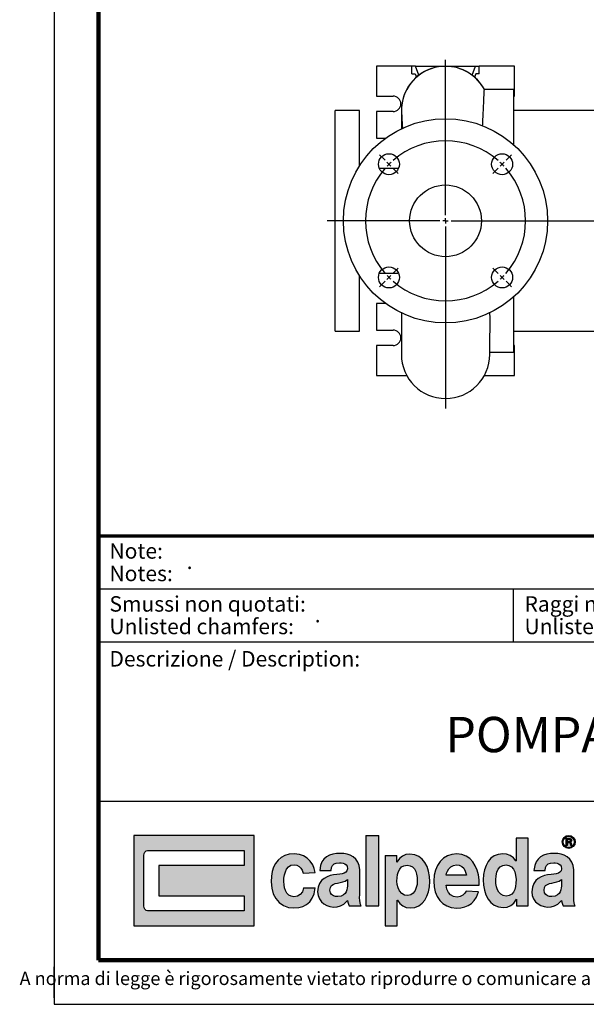
# Model space of a CAD drawing. Units: millimetres. Extents: x -125 to 213, y 0 to 359.
# Drawn here: x -4 to 60, y 0 to 111 of the extents above; entities that cross this region are included whole.
import ezdxf

# ---------------------------------------------------------------- set-up
doc = ezdxf.new("R2010")
doc.units = ezdxf.units.MM
doc.layers.add('FORMAT', color=7, linetype='Continuous')
doc.styles.add('SLDTEXTSTYLE0', font='TXT', dxfattribs={"width": 0.605})
doc.styles.add('SLDTEXTSTYLE4', font='TXT', dxfattribs={"width": 0.670574})

# ---------------------------------------------------------------- blocks, each defined once
blk = doc.blocks.new('Logo Calpeda')
at = {"layer": 'FORMAT'}
h = blk.add_hatch(color=256, dxfattribs=at)
h.paths.add_polyline_path([(4, 14.11), (4, 3.89), (17.64, 3.89), (17.64, 14.11)], flags=0)
h.paths.add_polyline_path([(6.84, 10.7), (6.84, 7.3), (16.5, 7.3), (16.5, 5.59), (5.56, 5.59), (5.4, 5.64), (5.26, 5.76), (5.17, 5.94), (5.14, 6.16), (5.14, 11.84), (5.17, 12.06), (5.26, 12.24), (5.4, 12.36), (5.56, 12.41), (16.5, 12.41), (16.5, 10.7)], flags=0)
for points in [[(31.74, 14.11), (30.3, 14.11), (30.3, 6.16), (31.74, 6.16)], [(24.21, 7.01), (24.42, 7.51), (24.56, 8.17), (23.23, 8.17), (23.1, 7.75), (22.86, 7.43), (22.54, 7.23), (22.15, 7.17), (21.82, 7.23), (21.55, 7.37), (21.34, 7.59), (21.19, 7.87), (21.08, 8.18), (21.02, 8.52), (20.99, 8.92), (21.01, 9.29), (21.07, 9.66), (21.17, 10.01), (21.32, 10.32), (21.53, 10.57), (21.8, 10.74), (22.16, 10.8), (22.47, 10.75), (22.73, 10.62), (22.94, 10.42), (23.08, 10.18), (23.18, 9.86), (24.53, 9.92), (24.45, 10.37), (24.27, 10.8), (24, 11.2), (23.65, 11.54), (23.23, 11.81), (22.76, 11.98), (22.17, 12.05), (21.6, 12), (21.11, 11.86), (20.69, 11.63), (20.34, 11.33), (20.06, 10.96), (19.84, 10.53), (19.69, 10.05), (19.6, 9.52), (19.57, 8.87), (19.63, 8.16), (19.81, 7.52), (20.1, 6.98), (20.49, 6.53), (20.97, 6.19), (21.52, 5.98), (22.14, 5.91), (22.68, 5.95), (23.15, 6.08), (23.57, 6.3), (23.93, 6.61)]]:
    blk.add_hatch(color=256, dxfattribs=at).paths.add_polyline_path(points, flags=0)
h = blk.add_hatch(color=256, dxfattribs=at)
h.paths.add_polyline_path([(47.29, 11.23), (47.28, 11.23), (47, 11.6), (46.64, 11.85), (46.23, 11.99), (45.79, 12.04), (45.28, 11.98), (44.83, 11.8), (44.45, 11.53), (44.14, 11.16), (43.9, 10.73), (43.72, 10.24), (43.61, 9.7), (43.57, 9.1), (43.61, 8.5), (43.71, 7.93), (43.89, 7.4), (44.13, 6.92), (44.44, 6.52), (44.83, 6.22), (45.29, 6.02), (45.82, 5.95), (46.28, 6.01), (46.69, 6.18), (47.04, 6.47), (47.34, 6.9), (47.36, 6.9), (47.36, 6.16), (48.67, 6.16), (48.67, 13.83), (47.29, 13.83)], flags=0)
h.paths.add_polyline_path([(47.15, 10), (47.25, 9.62), (47.29, 9.12), (47.28, 8.72), (47.23, 8.34), (47.14, 8), (47, 7.7), (46.8, 7.47), (46.53, 7.32), (46.16, 7.25), (45.83, 7.31), (45.57, 7.46), (45.35, 7.68), (45.2, 7.98), (45.09, 8.31), (45.02, 8.68), (45, 9.11), (45.03, 9.56), (45.12, 9.96), (45.27, 10.3), (45.49, 10.56), (45.78, 10.73), (46.16, 10.79), (46.49, 10.73), (46.77, 10.57), (46.99, 10.32)], flags=0)
h = blk.add_hatch(color=256, dxfattribs=at)
edge = h.paths.add_edge_path(flags=0)
edge.add_arc((53.26, 13.38), 0.735, 0, 360)
edge = h.paths.add_edge_path(flags=0)
edge.add_arc((53.26, 13.38), 0.633, 0, 360)
h = blk.add_hatch(color=256, dxfattribs=at)
edge = h.paths.add_edge_path(flags=0)
edge.add_spline(control_points=[(53.22, 13.29), (53.29, 13.29), (53.39, 13.3), (53.47, 13.15), (53.45, 13.04), (53.46, 12.99), (53.46, 12.98)], knot_values=[0, 0, 0, 0, 0.343257, 0.665648, 0.908396, 1, 1, 1, 1], weights=[1, 1, 1, 1, 1, 1, 1], degree=3, periodic=0)
edge.add_line((53.46, 12.98), (53.6, 12.98))
edge.add_spline(control_points=[(53.6, 12.98), (53.58, 13.03), (53.61, 13.19), (53.52, 13.34), (53.4, 13.35)], knot_values=[0, 0, 0, 0, 0.356274, 1, 1, 1, 1], weights=[1, 1, 1, 1, 1], degree=3, periodic=0)
edge.add_spline(control_points=[(53.4, 13.35), (53.47, 13.35), (53.58, 13.41), (53.6, 13.56), (53.58, 13.68), (53.48, 13.76), (53.37, 13.78), (53.29, 13.78), (53.25, 13.78)], knot_values=[0, 0, 0, 0, 0.26111, 0.379659, 0.541524, 0.691593, 0.806087, 0.967459, 0.967459, 0.967459, 0.967459], weights=[1, 1, 1, 1, 1, 1, 1, 1, 1], degree=3, periodic=0)
edge.add_line((53.25, 13.78), (52.97, 13.78))
edge.add_line((52.97, 13.78), (52.97, 12.98))
edge.add_line((52.97, 12.98), (53.11, 12.98))
edge.add_line((53.11, 12.98), (53.11, 13.29))
edge.add_line((53.11, 13.29), (53.22, 13.29))
edge = h.paths.add_edge_path(flags=0)
edge.add_line((53.11, 13.68), (53.23, 13.68))
edge.add_spline(control_points=[(53.23, 13.68), (53.3, 13.68), (53.4, 13.69), (53.48, 13.53), (53.4, 13.39), (53.29, 13.39), (53.24, 13.39)], knot_values=[0, 0, 0, 0, 0.295699, 0.511642, 0.734811, 1, 1, 1, 1], weights=[1, 1, 1, 1, 1, 1, 1], degree=3, periodic=0)
edge.add_line((53.24, 13.39), (53.11, 13.39))
edge.add_line((53.11, 13.39), (53.11, 13.68))
h = blk.add_hatch(dxfattribs=at)
h.set_pattern_fill('STEEL', color=256, style=0)
h.set_pattern_definition([(45, (0, 0), (-2.24506, 2.24506), []), (45, (0, 1.5875), (-2.24506, 2.24506), [])])
edge = h.paths.add_edge_path(flags=0)
edge.add_spline(control_points=[(53.46, 12.98), (53.46, 12.99), (53.45, 13.04), (53.47, 13.15), (53.39, 13.3), (53.29, 13.29), (53.22, 13.29)], knot_values=[0, 0, 0, 0, 0.091604, 0.334352, 0.656743, 1, 1, 1, 1], weights=[1, 1, 1, 1, 1, 1, 1], degree=3, periodic=0)
edge.add_line((53.22, 13.29), (53.11, 13.29))
edge.add_line((53.11, 13.29), (53.11, 12.98))
edge.add_line((53.11, 12.98), (52.97, 12.98))
edge.add_line((52.97, 12.98), (52.97, 13.78))
edge.add_line((52.97, 13.78), (53.25, 13.78))
edge.add_spline(control_points=[(53.25, 13.78), (53.29, 13.78), (53.37, 13.78), (53.48, 13.76), (53.58, 13.68), (53.6, 13.56), (53.58, 13.41), (53.47, 13.35), (53.4, 13.35)], knot_values=[0, 0, 0, 0, 0.161372, 0.275866, 0.425935, 0.5878, 0.706349, 0.967459, 0.967459, 0.967459, 0.967459], weights=[1, 1, 1, 1, 1, 1, 1, 1, 1], degree=3, periodic=0)
edge.add_spline(control_points=[(53.4, 13.35), (53.52, 13.34), (53.61, 13.19), (53.58, 13.03), (53.6, 12.98)], knot_values=[0, 0, 0, 0, 0.643726, 1, 1, 1, 1], weights=[1, 1, 1, 1, 1], degree=3, periodic=0)
edge.add_line((53.6, 12.98), (53.46, 12.98))
edge = h.paths.add_edge_path(flags=0)
edge.add_spline(control_points=[(53.24, 13.39), (53.29, 13.39), (53.4, 13.39), (53.48, 13.53), (53.4, 13.69), (53.3, 13.68), (53.23, 13.68)], knot_values=[0, 0, 0, 0, 0.265189, 0.488358, 0.704301, 1, 1, 1, 1], weights=[1, 1, 1, 1, 1, 1, 1], degree=3, periodic=0)
edge.add_line((53.23, 13.68), (53.11, 13.68))
edge.add_line((53.11, 13.68), (53.11, 13.39))
edge.add_line((53.11, 13.39), (53.24, 13.39))
h = blk.add_hatch(color=256, dxfattribs=at)
h.paths.add_polyline_path([(28.24, 6.55), (28.32, 6.35), (28.38, 6.16), (29.76, 6.16), (29.69, 6.31), (29.64, 6.5), (29.6, 6.74), (29.58, 7.05), (29.59, 7.44), (29.59, 10.23), (29.53, 10.71), (29.38, 11.1), (29.15, 11.43), (28.86, 11.68), (28.52, 11.87), (28.16, 12), (27.8, 12.07), (27.41, 12.09), (26.96, 12.07), (26.54, 11.99), (26.16, 11.87), (25.83, 11.69), (25.54, 11.44), (25.32, 11.12), (25.17, 10.72), (25.08, 10.16), (26.35, 10.16), (26.4, 10.48), (26.52, 10.72), (26.7, 10.89), (26.94, 10.99), (27.32, 11.02), (27.51, 11.01), (27.7, 10.97), (27.89, 10.9), (28.04, 10.79), (28.16, 10.63), (28.2, 10.35), (28.15, 10.12), (28.03, 9.96), (27.85, 9.86), (27.61, 9.79), (27.33, 9.75), (27.02, 9.71), (26.62, 9.65), (26.26, 9.58), (25.9, 9.45), (25.57, 9.26), (25.28, 9.01), (25.05, 8.68), (24.9, 8.27), (24.83, 7.74), (24.88, 7.31), (25.03, 6.94), (25.26, 6.62), (25.54, 6.37), (25.87, 6.19), (26.22, 6.06), (26.62, 6), (27.03, 6.03), (27.43, 6.14), (27.79, 6.35), (28.2, 6.74)], flags=0)
h.paths.add_polyline_path([(27.93, 8.95), (28.2, 9.12), (28.2, 8.53), (28.2, 8.38), (28.18, 8.18), (28.14, 7.97), (28.06, 7.75), (27.93, 7.55), (27.75, 7.38), (27.49, 7.25), (27.1, 7.2), (26.84, 7.22), (26.61, 7.29), (26.41, 7.42), (26.27, 7.62), (26.22, 7.94), (26.27, 8.23), (26.4, 8.44), (26.6, 8.57), (26.83, 8.66), (27.09, 8.73), (27.39, 8.79), (27.67, 8.86)], flags=0)
h = blk.add_hatch(color=256, dxfattribs=at)
h.paths.add_polyline_path([(33.78, 11.84), (32.48, 11.84), (32.48, 3.89), (33.84, 3.89), (33.84, 6.78), (33.86, 6.78), (34.14, 6.41), (34.48, 6.14), (34.87, 5.97), (35.35, 5.91), (35.85, 5.97), (36.29, 6.15), (36.67, 6.44), (36.97, 6.81), (37.21, 7.25), (37.38, 7.75), (37.49, 8.3), (37.52, 8.89), (37.49, 9.49), (37.39, 10.07), (37.22, 10.59), (36.98, 11.06), (36.67, 11.44), (36.28, 11.74), (35.82, 11.93), (35.27, 12), (34.83, 11.95), (34.44, 11.79), (34.09, 11.52), (33.8, 11.1), (33.78, 11.1)], flags=0)
h.paths.add_polyline_path([(35.65, 7.59), (35.38, 7.39), (35.04, 7.31), (34.67, 7.37), (34.36, 7.56), (34.11, 7.83), (33.94, 8.17), (33.83, 8.55), (33.8, 8.93), (33.82, 9.33), (33.88, 9.7), (33.98, 10.03), (34.13, 10.32), (34.33, 10.55), (34.6, 10.69), (34.97, 10.75), (35.31, 10.69), (35.57, 10.55), (35.78, 10.33), (35.93, 10.05), (36.03, 9.73), (36.09, 9.37), (36.11, 8.93), (36.09, 8.58), (36, 8.21), (35.86, 7.87)], flags=0)
h = blk.add_hatch(color=256, dxfattribs=at)
h.paths.add_polyline_path([(42.82, 7.15), (43.05, 7.75), (41.65, 7.82), (41.5, 7.58), (41.27, 7.36), (40.98, 7.21), (40.63, 7.14), (40.22, 7.22), (39.89, 7.39), (39.63, 7.67), (39.46, 8.03), (39.37, 8.5), (43.11, 8.5), (43.11, 9.08), (43.03, 9.65), (42.89, 10.19), (42.67, 10.69), (42.39, 11.13), (42.05, 11.5), (41.64, 11.78), (41.16, 11.97), (40.58, 12.04), (40.03, 11.98), (39.53, 11.8), (39.09, 11.53), (38.71, 11.16), (38.4, 10.71), (38.17, 10.19), (38.03, 9.62), (37.97, 8.93), (38.01, 8.3), (38.14, 7.72), (38.36, 7.21), (38.65, 6.77), (39.01, 6.41), (39.44, 6.14), (39.94, 5.96), (40.58, 5.89), (41.05, 5.92), (41.48, 6.02), (41.88, 6.18), (42.24, 6.42), (42.55, 6.74)], flags=0)
h.paths.add_polyline_path([(41.54, 10.09), (41.67, 9.61), (39.38, 9.61), (39.43, 9.84), (39.53, 10.09), (39.7, 10.35), (39.92, 10.57), (40.2, 10.73), (40.55, 10.79), (40.87, 10.74), (41.15, 10.61), (41.37, 10.4)], flags=0)
h = blk.add_hatch(color=256, dxfattribs=at)
h.paths.add_polyline_path([(52.48, 6.55), (52.55, 6.35), (52.62, 6.16), (54, 6.16), (53.93, 6.31), (53.88, 6.5), (53.84, 6.74), (53.82, 7.05), (53.83, 7.44), (53.83, 10.23), (53.77, 10.71), (53.62, 11.1), (53.39, 11.43), (53.1, 11.68), (52.76, 11.87), (52.4, 12), (52.03, 12.07), (51.65, 12.09), (51.2, 12.07), (50.78, 11.99), (50.4, 11.87), (50.07, 11.69), (49.78, 11.44), (49.56, 11.12), (49.41, 10.72), (49.32, 10.16), (50.58, 10.16), (50.64, 10.48), (50.76, 10.72), (50.94, 10.89), (51.18, 10.99), (51.56, 11.02), (51.74, 11.01), (51.94, 10.97), (52.12, 10.9), (52.28, 10.79), (52.4, 10.63), (52.44, 10.35), (52.39, 10.12), (52.27, 9.96), (52.09, 9.86), (51.85, 9.79), (51.57, 9.75), (51.26, 9.71), (50.86, 9.65), (50.5, 9.58), (50.14, 9.45), (49.81, 9.26), (49.52, 9.01), (49.29, 8.68), (49.14, 8.27), (49.07, 7.74), (49.12, 7.31), (49.27, 6.94), (49.5, 6.62), (49.78, 6.37), (50.11, 6.19), (50.46, 6.06), (50.86, 6), (51.27, 6.03), (51.66, 6.14), (52.03, 6.35), (52.44, 6.74)], flags=0)
h.paths.add_polyline_path([(52.17, 8.95), (52.44, 9.12), (52.44, 8.53), (52.44, 8.38), (52.42, 8.18), (52.38, 7.97), (52.3, 7.75), (52.17, 7.55), (51.98, 7.38), (51.73, 7.25), (51.34, 7.2), (51.08, 7.22), (50.84, 7.29), (50.65, 7.42), (50.51, 7.62), (50.46, 7.94), (50.51, 8.23), (50.64, 8.44), (50.84, 8.57), (51.07, 8.66), (51.33, 8.73), (51.62, 8.79), (51.91, 8.86)], flags=0)
at = {"layer": 'FORMAT', "color": 7, "linetype": 'Continuous', "lineweight": 25}
for p, q in [((4, 14.11), (4, 3.89)), ((17.64, 14.11), (4, 14.11)), ((17.64, 3.89), (17.64, 14.11)), ((30.3, 14.11), (31.74, 14.11)), ((30.3, 14.11), (30.3, 6.16)), ((31.74, 6.16), (31.74, 14.11)), ((48.67, 13.83), (47.29, 13.83)), ((47.29, 13.83), (47.29, 11.23)), ((48.67, 6.16), (48.67, 13.83)), ((52.97, 12.98), (52.97, 13.78)), ((52.97, 13.78), (53.25, 13.78)), ((53.11, 13.68), (53.11, 13.39)), ((53.23, 13.68), (53.11, 13.68)), ((53.11, 13.39), (53.24, 13.39)), ((5.26, 12.24), (5.4, 12.36)), ((5.4, 12.36), (5.56, 12.41)), ((5.56, 12.41), (16.5, 12.41)), ((16.5, 12.41), (16.5, 10.7)), ((53.11, 12.98), (52.97, 12.98)), ((53.11, 13.29), (53.11, 12.98)), ((53.22, 13.29), (53.11, 13.29)), ((53.6, 12.98), (53.46, 12.98)), ((5.14, 11.84), (5.17, 12.06)), ((5.14, 6.16), (5.14, 11.84)), ((5.17, 12.06), (5.26, 12.24)), ((20.34, 11.33), (20.06, 10.96)), ((20.69, 11.63), (20.34, 11.33)), ((21.11, 11.86), (20.69, 11.63)), ((21.6, 12), (21.11, 11.86)), ((22.17, 12.05), (21.6, 12)), ((22.76, 11.98), (22.17, 12.05)), ((23.23, 11.81), (22.76, 11.98)), ((23.65, 11.54), (23.23, 11.81)), ((24, 11.2), (23.65, 11.54)), ((24.27, 10.8), (24, 11.2)), ((25.54, 11.44), (25.32, 11.12)), ((25.83, 11.69), (25.54, 11.44)), ((26.16, 11.87), (25.83, 11.69)), ((26.54, 11.99), (26.16, 11.87)), ((26.96, 12.07), (26.54, 11.99)), ((27.41, 12.09), (26.96, 12.07)), ((27.8, 12.07), (27.41, 12.09)), ((28.16, 12), (27.8, 12.07)), ((28.52, 11.87), (28.16, 12)), ((28.86, 11.68), (28.52, 11.87)), ((29.15, 11.43), (28.86, 11.68)), ((29.38, 11.1), (29.15, 11.43)), ((32.48, 11.84), (33.78, 11.84)), ((32.48, 11.84), (32.48, 3.89)), ((33.78, 11.1), (33.78, 11.84)), ((34.09, 11.52), (33.8, 11.1)), ((34.44, 11.79), (34.09, 11.52)), ((34.83, 11.95), (34.44, 11.79)), ((35.27, 12), (34.83, 11.95)), ((35.82, 11.93), (35.27, 12)), ((36.28, 11.74), (35.82, 11.93)), ((36.67, 11.44), (36.28, 11.74)), ((36.98, 11.06), (36.67, 11.44)), ((38.71, 11.16), (38.4, 10.71)), ((39.09, 11.53), (38.71, 11.16)), ((39.53, 11.8), (39.09, 11.53)), ((40.03, 11.98), (39.53, 11.8)), ((40.58, 12.04), (40.03, 11.98)), ((41.16, 11.97), (40.58, 12.04)), ((41.64, 11.78), (41.16, 11.97)), ((42.05, 11.5), (41.64, 11.78)), ((42.39, 11.13), (42.05, 11.5)), ((44.14, 11.16), (43.9, 10.73)), ((44.45, 11.53), (44.14, 11.16)), ((44.83, 11.8), (44.45, 11.53)), ((45.28, 11.98), (44.83, 11.8)), ((45.79, 12.04), (45.28, 11.98)), ((46.23, 11.99), (45.79, 12.04)), ((46.64, 11.85), (46.23, 11.99)), ((47, 11.6), (46.64, 11.85)), ((47.28, 11.23), (47, 11.6)), ((49.78, 11.44), (49.56, 11.12)), ((50.07, 11.69), (49.78, 11.44)), ((50.4, 11.87), (50.07, 11.69)), ((50.78, 11.99), (50.4, 11.87)), ((51.2, 12.07), (50.78, 11.99)), ((51.65, 12.09), (51.2, 12.07)), ((52.03, 12.07), (51.65, 12.09)), ((52.4, 12), (52.03, 12.07)), ((52.76, 11.87), (52.4, 12)), ((53.1, 11.68), (52.76, 11.87)), ((53.39, 11.43), (53.1, 11.68)), ((53.62, 11.1), (53.39, 11.43)), ((16.5, 10.7), (6.84, 10.7)), ((6.84, 10.7), (6.84, 7.3)), ((19.69, 10.05), (19.6, 9.52)), ((19.84, 10.53), (19.69, 10.05)), ((20.06, 10.96), (19.84, 10.53)), ((21.17, 10.01), (21.32, 10.32)), ((21.32, 10.32), (21.53, 10.57)), ((21.53, 10.57), (21.8, 10.74)), ((21.8, 10.74), (22.16, 10.8)), ((22.16, 10.8), (22.47, 10.75)), ((22.47, 10.75), (22.73, 10.62)), ((22.73, 10.62), (22.94, 10.42)), ((22.94, 10.42), (23.08, 10.18)), ((23.08, 10.18), (23.18, 9.86)), ((24.45, 10.37), (24.27, 10.8)), ((24.53, 9.92), (24.45, 10.37)), ((25.17, 10.72), (25.08, 10.16)), ((25.08, 10.16), (26.35, 10.16)), ((25.32, 11.12), (25.17, 10.72)), ((26.35, 10.16), (26.4, 10.48)), ((26.4, 10.48), (26.52, 10.72)), ((26.52, 10.72), (26.7, 10.89)), ((26.7, 10.89), (26.94, 10.99)), ((26.94, 10.99), (27.32, 11.02)), ((27.32, 11.02), (27.51, 11.01)), ((27.51, 11.01), (27.7, 10.97)), ((27.7, 10.97), (27.89, 10.9)), ((27.89, 10.9), (28.04, 10.79)), ((28.15, 10.12), (28.03, 9.96)), ((28.04, 10.79), (28.16, 10.63)), ((28.2, 10.35), (28.15, 10.12)), ((28.16, 10.63), (28.2, 10.35)), ((29.53, 10.71), (29.38, 11.1)), ((29.59, 10.23), (29.53, 10.71)), ((29.59, 7.44), (29.59, 10.23)), ((33.78, 11.1), (33.8, 11.1)), ((33.98, 10.03), (34.13, 10.32)), ((34.13, 10.32), (34.33, 10.55)), ((34.33, 10.55), (34.6, 10.69)), ((34.6, 10.69), (34.97, 10.75)), ((34.97, 10.75), (35.31, 10.69)), ((35.31, 10.69), (35.57, 10.55)), ((35.57, 10.55), (35.78, 10.33)), ((35.78, 10.33), (35.93, 10.05)), ((35.93, 10.05), (36.03, 9.73)), ((37.22, 10.59), (36.98, 11.06)), ((37.39, 10.07), (37.22, 10.59)), ((37.49, 9.49), (37.39, 10.07)), ((38.17, 10.19), (38.03, 9.62)), ((38.4, 10.71), (38.17, 10.19)), ((39.43, 9.84), (39.53, 10.09)), ((39.53, 10.09), (39.7, 10.35)), ((39.7, 10.35), (39.92, 10.57)), ((39.92, 10.57), (40.2, 10.73)), ((40.2, 10.73), (40.55, 10.79)), ((40.55, 10.79), (40.87, 10.74)), ((40.87, 10.74), (41.15, 10.61)), ((41.15, 10.61), (41.37, 10.4)), ((41.37, 10.4), (41.54, 10.09)), ((41.54, 10.09), (41.67, 9.61)), ((42.67, 10.69), (42.39, 11.13)), ((42.89, 10.19), (42.67, 10.69)), ((43.03, 9.65), (42.89, 10.19)), ((43.72, 10.24), (43.61, 9.7)), ((43.9, 10.73), (43.72, 10.24)), ((45.12, 9.96), (45.27, 10.3)), ((45.27, 10.3), (45.49, 10.56)), ((45.49, 10.56), (45.78, 10.73)), ((45.78, 10.73), (46.16, 10.79)), ((46.16, 10.79), (46.49, 10.73)), ((46.49, 10.73), (46.77, 10.57)), ((46.77, 10.57), (46.99, 10.32)), ((46.99, 10.32), (47.15, 10)), ((49.41, 10.72), (49.32, 10.16)), ((49.32, 10.16), (50.58, 10.16)), ((49.56, 11.12), (49.41, 10.72)), ((50.58, 10.16), (50.64, 10.48)), ((50.64, 10.48), (50.76, 10.72)), ((50.76, 10.72), (50.94, 10.89)), ((50.94, 10.89), (51.18, 10.99)), ((51.18, 10.99), (51.56, 11.02)), ((51.56, 11.02), (51.74, 11.01)), ((51.74, 11.01), (51.94, 10.97)), ((51.94, 10.97), (52.12, 10.9)), ((52.12, 10.9), (52.28, 10.79)), ((52.39, 10.12), (52.27, 9.96)), ((52.28, 10.79), (52.4, 10.63)), ((52.44, 10.35), (52.39, 10.12)), ((52.4, 10.63), (52.44, 10.35)), ((53.77, 10.71), (53.62, 11.1)), ((53.83, 10.23), (53.77, 10.71)), ((53.83, 7.44), (53.83, 10.23)), ((19.6, 9.52), (19.57, 8.87)), ((20.99, 8.92), (21.01, 9.29)), ((21.02, 8.52), (20.99, 8.92)), ((21.01, 9.29), (21.07, 9.66)), ((21.07, 9.66), (21.17, 10.01)), ((23.18, 9.86), (24.53, 9.92)), ((25.28, 9.01), (25.05, 8.68)), ((25.57, 9.26), (25.28, 9.01)), ((25.9, 9.45), (25.57, 9.26)), ((26.26, 9.58), (25.9, 9.45)), ((26.62, 9.65), (26.26, 9.58)), ((27.02, 9.71), (26.62, 9.65)), ((27.33, 9.75), (27.02, 9.71)), ((27.61, 9.79), (27.33, 9.75)), ((27.85, 9.86), (27.61, 9.79)), ((27.67, 8.86), (27.93, 8.95)), ((28.03, 9.96), (27.85, 9.86)), ((27.93, 8.95), (28.2, 9.12)), ((28.2, 9.12), (28.2, 8.53)), ((33.8, 8.93), (33.82, 9.33)), ((33.83, 8.55), (33.8, 8.93)), ((33.82, 9.33), (33.88, 9.7)), ((33.88, 9.7), (33.98, 10.03)), ((36.03, 9.73), (36.09, 9.37)), ((36.09, 9.37), (36.11, 8.93)), ((36.11, 8.93), (36.09, 8.58)), ((37.52, 8.89), (37.49, 9.49)), ((38.03, 9.62), (37.97, 8.93)), ((37.97, 8.93), (38.01, 8.3)), ((39.38, 9.61), (39.43, 9.84)), ((41.67, 9.61), (39.38, 9.61)), ((43.11, 9.08), (43.03, 9.65)), ((43.11, 8.5), (43.11, 9.08)), ((43.61, 9.7), (43.57, 9.1)), ((43.57, 9.1), (43.61, 8.5)), ((45, 9.11), (45.03, 9.56)), ((45.02, 8.68), (45, 9.11)), ((45.03, 9.56), (45.12, 9.96)), ((47.15, 10), (47.25, 9.62)), ((47.25, 9.62), (47.29, 9.12)), ((47.29, 9.12), (47.28, 8.72)), ((49.52, 9.01), (49.29, 8.68)), ((49.81, 9.26), (49.52, 9.01)), ((50.14, 9.45), (49.81, 9.26)), ((50.5, 9.58), (50.14, 9.45)), ((50.86, 9.65), (50.5, 9.58)), ((51.26, 9.71), (50.86, 9.65)), ((51.57, 9.75), (51.26, 9.71)), ((51.85, 9.79), (51.57, 9.75)), ((52.09, 9.86), (51.85, 9.79)), ((51.91, 8.86), (52.17, 8.95)), ((52.27, 9.96), (52.09, 9.86)), ((52.17, 8.95), (52.44, 9.12)), ((52.44, 9.12), (52.44, 8.53)), ((19.57, 8.87), (19.63, 8.16)), ((19.63, 8.16), (19.81, 7.52)), ((21.08, 8.18), (21.02, 8.52)), ((21.19, 7.87), (21.08, 8.18)), ((21.34, 7.59), (21.19, 7.87)), ((23.23, 8.17), (23.1, 7.75)), ((23.23, 8.17), (24.56, 8.17)), ((24.42, 7.51), (24.56, 8.17)), ((24.9, 8.27), (24.83, 7.74)), ((25.05, 8.68), (24.9, 8.27)), ((26.22, 7.94), (26.27, 8.23)), ((26.27, 7.62), (26.22, 7.94)), ((26.27, 8.23), (26.4, 8.44)), ((26.4, 8.44), (26.6, 8.57)), ((26.6, 8.57), (26.83, 8.66)), ((26.83, 8.66), (27.09, 8.73)), ((27.09, 8.73), (27.39, 8.79)), ((27.39, 8.79), (27.67, 8.86)), ((28.14, 7.97), (28.06, 7.75)), ((28.18, 8.18), (28.14, 7.97)), ((28.2, 8.38), (28.18, 8.18)), ((28.2, 8.53), (28.2, 8.38)), ((33.94, 8.17), (33.83, 8.55)), ((34.11, 7.83), (33.94, 8.17)), ((34.36, 7.56), (34.11, 7.83)), ((35.86, 7.87), (35.65, 7.59)), ((36, 8.21), (35.86, 7.87)), ((36.09, 8.58), (36, 8.21)), ((37.38, 7.75), (37.49, 8.3)), ((37.49, 8.3), (37.52, 8.89)), ((38.01, 8.3), (38.14, 7.72)), ((39.46, 8.03), (39.37, 8.5)), ((39.37, 8.5), (43.11, 8.5)), ((39.63, 7.67), (39.46, 8.03)), ((41.65, 7.82), (41.5, 7.58)), ((43.05, 7.75), (41.65, 7.82)), ((43.61, 8.5), (43.71, 7.93)), ((43.71, 7.93), (43.89, 7.4)), ((45.09, 8.31), (45.02, 8.68)), ((45.2, 7.98), (45.09, 8.31)), ((45.35, 7.68), (45.2, 7.98)), ((47.14, 8), (47, 7.7)), ((47.23, 8.34), (47.14, 8)), ((47.28, 8.72), (47.23, 8.34)), ((49.14, 8.27), (49.07, 7.74)), ((49.29, 8.68), (49.14, 8.27)), ((50.46, 7.94), (50.51, 8.23)), ((50.51, 7.62), (50.46, 7.94)), ((50.51, 8.23), (50.64, 8.44)), ((50.64, 8.44), (50.84, 8.57)), ((50.84, 8.57), (51.07, 8.66)), ((51.07, 8.66), (51.33, 8.73)), ((51.33, 8.73), (51.62, 8.79)), ((51.62, 8.79), (51.91, 8.86)), ((52.38, 7.97), (52.3, 7.75)), ((52.42, 8.18), (52.38, 7.97)), ((52.44, 8.38), (52.42, 8.18)), ((52.44, 8.53), (52.44, 8.38)), ((6.84, 7.3), (16.5, 7.3)), ((16.5, 7.3), (16.5, 5.59)), ((19.81, 7.52), (20.1, 6.98)), ((20.1, 6.98), (20.49, 6.53)), ((21.55, 7.37), (21.34, 7.59)), ((21.82, 7.23), (21.55, 7.37)), ((22.15, 7.17), (21.82, 7.23)), ((22.54, 7.23), (22.15, 7.17)), ((22.86, 7.43), (22.54, 7.23)), ((23.1, 7.75), (22.86, 7.43)), ((23.93, 6.61), (24.21, 7.01)), ((24.21, 7.01), (24.42, 7.51)), ((24.83, 7.74), (24.88, 7.31)), ((24.88, 7.31), (25.03, 6.94)), ((25.03, 6.94), (25.26, 6.62)), ((26.41, 7.42), (26.27, 7.62)), ((26.61, 7.29), (26.41, 7.42)), ((26.84, 7.22), (26.61, 7.29)), ((27.1, 7.2), (26.84, 7.22)), ((27.49, 7.25), (27.1, 7.2)), ((27.75, 7.38), (27.49, 7.25)), ((27.93, 7.55), (27.75, 7.38)), ((27.79, 6.35), (28.2, 6.74)), ((28.06, 7.75), (27.93, 7.55)), ((28.2, 6.74), (28.24, 6.55)), ((29.58, 7.05), (29.59, 7.44)), ((29.6, 6.74), (29.58, 7.05)), ((29.64, 6.5), (29.6, 6.74)), ((33.84, 6.78), (33.86, 6.78)), ((33.84, 3.89), (33.84, 6.78)), ((33.86, 6.78), (34.14, 6.41)), ((34.67, 7.37), (34.36, 7.56)), ((35.04, 7.31), (34.67, 7.37)), ((35.38, 7.39), (35.04, 7.31)), ((35.65, 7.59), (35.38, 7.39)), ((36.67, 6.44), (36.97, 6.81)), ((36.97, 6.81), (37.21, 7.25)), ((37.21, 7.25), (37.38, 7.75)), ((38.14, 7.72), (38.36, 7.21)), ((38.36, 7.21), (38.65, 6.77)), ((38.65, 6.77), (39.01, 6.41)), ((39.89, 7.39), (39.63, 7.67)), ((40.22, 7.22), (39.89, 7.39)), ((40.63, 7.14), (40.22, 7.22)), ((40.98, 7.21), (40.63, 7.14)), ((41.27, 7.36), (40.98, 7.21)), ((41.5, 7.58), (41.27, 7.36)), ((42.24, 6.42), (42.55, 6.74)), ((42.55, 6.74), (42.82, 7.15)), ((42.82, 7.15), (43.05, 7.75)), ((43.89, 7.4), (44.13, 6.92)), ((44.13, 6.92), (44.44, 6.52)), ((45.57, 7.46), (45.35, 7.68)), ((45.83, 7.31), (45.57, 7.46)), ((46.16, 7.25), (45.83, 7.31)), ((46.53, 7.32), (46.16, 7.25)), ((46.8, 7.47), (46.53, 7.32)), ((47, 7.7), (46.8, 7.47)), ((47.04, 6.47), (47.34, 6.9)), ((47.34, 6.9), (47.36, 6.9)), ((47.36, 6.9), (47.36, 6.16)), ((49.07, 7.74), (49.12, 7.31)), ((49.12, 7.31), (49.27, 6.94)), ((49.27, 6.94), (49.5, 6.62)), ((50.65, 7.42), (50.51, 7.62)), ((50.84, 7.29), (50.65, 7.42)), ((51.08, 7.22), (50.84, 7.29)), ((51.34, 7.2), (51.08, 7.22)), ((51.73, 7.25), (51.34, 7.2)), ((51.98, 7.38), (51.73, 7.25)), ((52.17, 7.55), (51.98, 7.38)), ((52.03, 6.35), (52.44, 6.74)), ((52.3, 7.75), (52.17, 7.55)), ((52.44, 6.74), (52.48, 6.55)), ((53.82, 7.05), (53.83, 7.44)), ((53.84, 6.74), (53.82, 7.05)), ((53.88, 6.5), (53.84, 6.74)), ((5.17, 5.94), (5.14, 6.16)), ((5.26, 5.76), (5.17, 5.94)), ((5.4, 5.64), (5.26, 5.76)), ((5.56, 5.59), (5.4, 5.64)), ((16.5, 5.59), (5.56, 5.59)), ((20.49, 6.53), (20.97, 6.19)), ((20.97, 6.19), (21.52, 5.98)), ((21.52, 5.98), (22.14, 5.91)), ((22.14, 5.91), (22.68, 5.95)), ((22.68, 5.95), (23.15, 6.08)), ((23.15, 6.08), (23.57, 6.3)), ((23.57, 6.3), (23.93, 6.61)), ((25.26, 6.62), (25.54, 6.37)), ((25.54, 6.37), (25.87, 6.19)), ((25.87, 6.19), (26.22, 6.06)), ((26.22, 6.06), (26.62, 6)), ((26.62, 6), (27.03, 6.03)), ((27.03, 6.03), (27.43, 6.14)), ((27.43, 6.14), (27.79, 6.35)), ((28.24, 6.55), (28.32, 6.35)), ((28.32, 6.35), (28.38, 6.16)), ((28.38, 6.16), (29.76, 6.16)), ((29.69, 6.31), (29.64, 6.5)), ((29.76, 6.16), (29.69, 6.31)), ((30.3, 6.16), (31.74, 6.16)), ((34.14, 6.41), (34.48, 6.14)), ((34.48, 6.14), (34.87, 5.97)), ((34.87, 5.97), (35.35, 5.91)), ((35.35, 5.91), (35.85, 5.97)), ((35.85, 5.97), (36.29, 6.15)), ((36.29, 6.15), (36.67, 6.44)), ((39.01, 6.41), (39.44, 6.14)), ((39.44, 6.14), (39.94, 5.96)), ((39.94, 5.96), (40.58, 5.89)), ((40.58, 5.89), (41.05, 5.92)), ((41.05, 5.92), (41.48, 6.02)), ((41.48, 6.02), (41.88, 6.18)), ((41.88, 6.18), (42.24, 6.42)), ((44.44, 6.52), (44.83, 6.22)), ((44.83, 6.22), (45.29, 6.02)), ((45.29, 6.02), (45.82, 5.95)), ((45.82, 5.95), (46.28, 6.01)), ((46.28, 6.01), (46.69, 6.18)), ((46.69, 6.18), (47.04, 6.47)), ((47.36, 6.16), (48.67, 6.16)), ((49.5, 6.62), (49.78, 6.37)), ((49.78, 6.37), (50.11, 6.19)), ((50.11, 6.19), (50.46, 6.06)), ((50.46, 6.06), (50.86, 6)), ((50.86, 6), (51.27, 6.03)), ((51.27, 6.03), (51.66, 6.14)), ((51.66, 6.14), (52.03, 6.35)), ((52.48, 6.55), (52.55, 6.35)), ((52.55, 6.35), (52.62, 6.16)), ((52.62, 6.16), (54, 6.16)), ((53.93, 6.31), (53.88, 6.5)), ((54, 6.16), (53.93, 6.31)), ((4, 3.89), (17.64, 3.89)), ((32.48, 3.89), (33.84, 3.89))]:
    blk.add_line(p, q, dxfattribs=at)
at = {"layer": 'FORMAT', "color": 7, "lineweight": 25}
blk.add_line((47.28, 11.23), (47.29, 11.23), dxfattribs=at)
for radius in [0.735, 0.633]:
    blk.add_circle((53.26, 13.38), radius, dxfattribs=at)
for points, knots in [([(53.23, 13.68), (53.3, 13.68), (53.4, 13.69), (53.48, 13.53), (53.4, 13.39), (53.29, 13.39), (53.24, 13.39)], [0, 0, 0, 0, 0.295699, 0.511642, 0.734811, 1, 1, 1, 1]), ([(53.25, 13.78), (53.29, 13.78), (53.37, 13.78), (53.48, 13.76), (53.58, 13.68), (53.6, 13.56), (53.58, 13.41), (53.47, 13.35), (53.4, 13.35)], [0, 0, 0, 0, 0.1613721, 0.2758661, 0.4259353, 0.5877997, 0.7063493, 0.9674591, 0.9674591, 0.9674591, 0.9674591]), ([(53.46, 12.98), (53.46, 12.99), (53.45, 13.04), (53.47, 13.15), (53.39, 13.3), (53.29, 13.29), (53.22, 13.29)], [0, 0, 0, 0, 0.091604, 0.334352, 0.656743, 1, 1, 1, 1]), ([(53.4, 13.35), (53.52, 13.34), (53.61, 13.19), (53.58, 13.03), (53.6, 12.98)], [0, 0, 0, 0, 0.643726, 1, 1, 1, 1])]:
    blk.add_open_spline(points, degree=3, knots=knots, dxfattribs=at)
blk = doc.blocks.new('SW_NOTE_0')
at = {"color": 0, "linetype": 'Continuous', "lineweight": 0, "char_height": 1.75, "attachment_point": 1, "style": 'SLDTEXTSTYLE0'}
for s, insert in [('Note:', (0, 2.26)), ('Notes:', (0, -0.29))]:
    blk.add_mtext(s, dxfattribs=dict(at, insert=insert))
blk = doc.blocks.new('SW_NOTE_0_9')
at = {"color": 0, "linetype": 'Continuous', "lineweight": 0, "char_height": 1.75, "attachment_point": 1, "style": 'SLDTEXTSTYLE0'}
for s, insert in [('Raggi non quotati:', (0, 2.26)), ('Unlisted rays:', (0, -0.29))]:
    blk.add_mtext(s, dxfattribs=dict(at, insert=insert))
blk = doc.blocks.new('SW_NOTE_0_10')
at = {"color": 0, "linetype": 'Continuous', "lineweight": 0, "char_height": 1.75, "attachment_point": 1, "style": 'SLDTEXTSTYLE0'}
for s, insert in [('Smussi non quotati:', (0, 2.26)), ('Unlisted chamfers:', (0, -0.29))]:
    blk.add_mtext(s, dxfattribs=dict(at, insert=insert))
blk = doc.blocks.new('SW_CENTERMARKSYMBOL_0')
at = {"layer": 'FORMAT', "color": 0}
for p, q in [((6.41, 7.03), (6.41, 24.63)), ((-0.44, 13.26), (-1.06, 13.88)), ((13.26, 13.26), (13.88, 13.88)), ((0, 12.82), (-0.22, 13.04)), ((0, 12.82), (0.22, 12.6)), ((0.44, 12.37), (1.06, 11.76)), ((12.37, 12.37), (11.76, 11.76)), ((12.82, 12.82), (12.6, 12.6)), ((12.82, 12.82), (13.04, 13.04)), ((6.41, 6.41), (6.41, 6.72)), ((5.78, 6.41), (-7.01, 6.41)), ((6.41, 6.41), (6.1, 6.41)), ((6.41, 6.41), (6.41, 6.1)), ((6.41, 6.41), (6.72, 6.41)), ((6.41, 5.78), (6.41, -14.86)), ((7.03, 6.41), (78.03, 6.41)), ((0, 0), (-0.22, -0.22)), ((0, 0), (0.22, 0.22)), ((0.44, 0.44), (1.06, 1.06)), ((12.37, 0.44), (11.76, 1.06)), ((12.82, 0), (12.6, 0.22)), ((12.82, 0), (13.04, -0.22)), ((-0.44, -0.44), (-1.06, -1.06)), ((13.26, -0.44), (13.88, -1.06))]:
    blk.add_line(p, q, dxfattribs=at)
for start, end in [(48.9514, 131.0486), (138.9514, 221.0486), (135, 136.9757), (133.0243, 135), (45, 46.9757), (43.0243, 45), (318.9514, 41.0486), (223.0243, 225), (313.0243, 315), (315, 316.9757), (225, 226.9757), (228.9514, 311.0486)]:
    blk.add_arc((6.41, 6.41), 9.06, start, end, dxfattribs=at)

msp = doc.modelspace()

# ---------------------------------------------------------------- linework, layer by layer
at = {"color": 7, "linetype": 'Continuous', "lineweight": 25}
for p, q in [((0, 297), (0, 0)), ((36.4974, 106.2127), (36.4974, 102.8377)), ((40.5119, 106.2127), (36.4974, 106.2127)), ((40.5119, 105.3377), (40.5119, 106.2127)), ((40.9086, 106.2127), (40.5119, 106.2127)), ((40.9086, 106.2127), (44.2863, 106.2127)), ((41.2919, 105.1992), (40.9086, 106.2127)), ((44.3335, 106.2127), (47.7112, 106.2127)), ((47.3279, 105.1992), (47.7112, 106.2127)), ((47.7112, 106.2127), (48.1079, 106.2127)), ((48.1079, 105.3377), (48.1079, 106.2127)), ((52.1224, 106.2127), (48.1079, 106.2127)), ((52.1224, 102.8377), (52.1224, 106.2127)), ((40.5119, 105.3377), (40.8744, 105.3377)), ((40.8744, 105.3377), (41.0129, 104.9717)), ((47.7454, 105.3377), (47.607, 104.9717)), ((48.1079, 105.3377), (47.7454, 105.3377)), ((36.4974, 102.8377), (38.3724, 102.8377)), ((52.0599, 103.5877), (48.7098, 103.5877)), ((52.0599, 97.2934), (52.0599, 103.5877)), ((52.0599, 102.8377), (52.1224, 102.8377)), ((34.5599, 101.2127), (31.8099, 101.2127)), ((31.8099, 76.2127), (31.8099, 101.2127)), ((34.5599, 94.9279), (34.5599, 101.2127)), ((36.4974, 101.0877), (36.4974, 98.0877)), ((38.3724, 101.0877), (36.4974, 101.0877)), ((39.3099, 101.2128), (39.3099, 99.1382)), ((62.4295, 101.2127), (52.0599, 101.2127)), ((36.4974, 98.0877), (37.5423, 98.0877)), ((38.992, 94.6502), (36.8115, 94.6502)), ((36.8115, 82.7752), (38.992, 82.7752)), ((34.5599, 76.2127), (34.5599, 82.4975)), ((36.4974, 79.3377), (36.4974, 76.3377)), ((37.5423, 79.3377), (36.4974, 79.3377)), ((52.0599, 73.8377), (52.0599, 80.132)), ((39.3099, 78.2872), (39.3099, 73.5876)), ((31.8099, 76.2127), (34.5599, 76.2127)), ((36.4974, 76.3377), (38.3724, 76.3377)), ((49.3099, 73.5876), (49.3099, 76.0038)), ((52.0599, 76.2127), (62.4295, 76.2127)), ((36.4974, 74.5877), (36.4974, 71.2127)), ((38.3724, 74.5877), (36.4974, 74.5877)), ((49.3099, 73.8377), (52.0599, 73.8377)), ((52.1224, 74.5877), (52.0599, 74.5877)), ((52.1224, 71.2127), (52.1224, 74.5877)), ((36.4974, 71.2127), (39.91, 71.2127)), ((48.7099, 71.2127), (52.1224, 71.2127)), ((205, 47), (5, 47)), ((52, 41), (52, 47)), ((205, 41), (5, 41)), ((5, 23), (205.0002, 23)), ((0, 0.75), (0, 4.25)), ((0, 0), (210, 0))]:
    msp.add_line(p, q, dxfattribs=at)
at = {"color": 7, "linetype": 'Continuous', "lineweight": 140}
for p in [(5, 292), (205, 5)]:
    msp.add_line(p, (5, 5), dxfattribs=at)
at = {"color": 7, "linetype": 'Continuous', "lineweight": 70}
for p, q in [((5, 53), (5, 5)), ((205, 53), (5, 53))]:
    msp.add_line(p, q, dxfattribs=at)
at = {"color": 7, "linetype": 'Continuous', "lineweight": 25}
for centre, radius in [((44.3099, 88.7127), 11.5625), ((37.9018, 95.1209), 1.1875), ((50.7181, 95.1209), 1.1875), ((44.3099, 88.7127), 4.0625), ((37.9018, 82.3045), 1.1875), ((50.7181, 82.3045), 1.1875)]:
    msp.add_circle(centre, radius, dxfattribs=at)
for centre, radius, start, end in [((44.3099, 101.2128), 5, 28.345703, 180), ((44.3099, 101.2127), 5, 89.999898, 188.541951), ((44.3099, 101.2127), 5, 28.359384, 90.000038), ((38.3724, 101.9627), 0.875, 270, 90), ((38.3724, 75.4627), 0.875, 270, 90), ((44.3099, 73.5876), 5, 180, 0)]:
    msp.add_arc(centre, radius, start, end, dxfattribs=at)
for points, knots in [([(48.5108, 99.4665), (48.5234, 99.7371), (48.5488, 100.286), (48.5835, 101.0218), (48.6148, 101.689), (48.6418, 102.2609), (48.6642, 102.7309), (48.6824, 103.1041), (48.6964, 103.3754), (48.7063, 103.5539), (48.7086, 103.5762), (48.7098, 103.5877)], [0, 0, 0, 0, 0.10600447, 0.21504131, 0.32725208, 0.43946278, 0.54839382, 0.65732482, 0.76942514, 0.88152542, 1, 1, 1, 1]), ([(39.3099, 101.2128), (39.3105, 101.1913), (39.3116, 101.1496), (39.3202, 100.9859), (39.3325, 100.77), (39.3479, 100.5098), (39.3654, 100.2209), (39.387, 99.8686), (39.408, 99.528), (39.4243, 99.265), (39.4294, 99.1819)], [0, 0, 0, 0, 0.156825, 0.30291907, 0.43882729, 0.56495886, 0.68162306, 0.78907208, 0.93340307, 1, 1, 1, 1]), ([(49.3055, 78.3084), (49.3055, 78.301), (49.3068, 78.0292), (49.3083, 77.5051), (49.3097, 76.7623), (49.3101, 76.2585), (49.3099, 76.0382), (49.3099, 76.0197)], [0, 0, 0, 0, 0.00820886, 0.29915725, 0.63301443, 0.96918919, 1, 1, 1, 1])]:
    msp.add_open_spline(points, degree=3, knots=knots, dxfattribs=at)

# ---------------------------------------------------------------- block references
at = {"color": 7, "linetype": 'Continuous', "lineweight": 0}
for name, p in [('SW_NOTE_0', (6.25, 49.95)), ('SW_NOTE_0_10', (6.25, 43.95)), ('SW_NOTE_0_9', (53.25, 43.95))]:
    msp.add_blockref(name, p, dxfattribs=at)
at = {"layer": 'FORMAT'}
for name, p in [('SW_CENTERMARKSYMBOL_0', (37.9018, 82.3045)), ('Logo Calpeda', (5, 5))]:
    msp.add_blockref(name, p, dxfattribs=at)

# ---------------------------------------------------------------- texts
at = {"color": 7, "linetype": 'Continuous', "lineweight": 0}
for s, insert, char_height, attachment_point, style in [('.', (15, 51.0351), 1.75, 1, 'SLDTEXTSTYLE0'), ('.', (29.5, 44.9955), 1.75, 1, 'SLDTEXTSTYLE0'), ('Descrizione / Description:', (6.25, 39.9955), 1.75, 1, 'SLDTEXTSTYLE0'), ('A norma di legge è rigorosamente vietato riprodurre o comunicare a terzi il contenuto, anche parziale, del presente disegno / According to law is strictly forbidden any partial or total reproducution or comunication of this drawing', (104.5994, 3.6836), 1.5, 2, 'SLDTEXTSTYLE4')]:
    msp.add_mtext(s, dxfattribs=dict(at, insert=insert, char_height=char_height, attachment_point=attachment_point, style=style))
at = {"layer": 'FORMAT', "color": 7, "insert": (74.0444, 32.5462), "char_height": 4, "attachment_point": 2, "style": 'SLDTEXTSTYLE0'}
msp.add_mtext('POMPA BNM 65/160C/C', dxfattribs=at)

doc.saveas('drawing.dxf')
